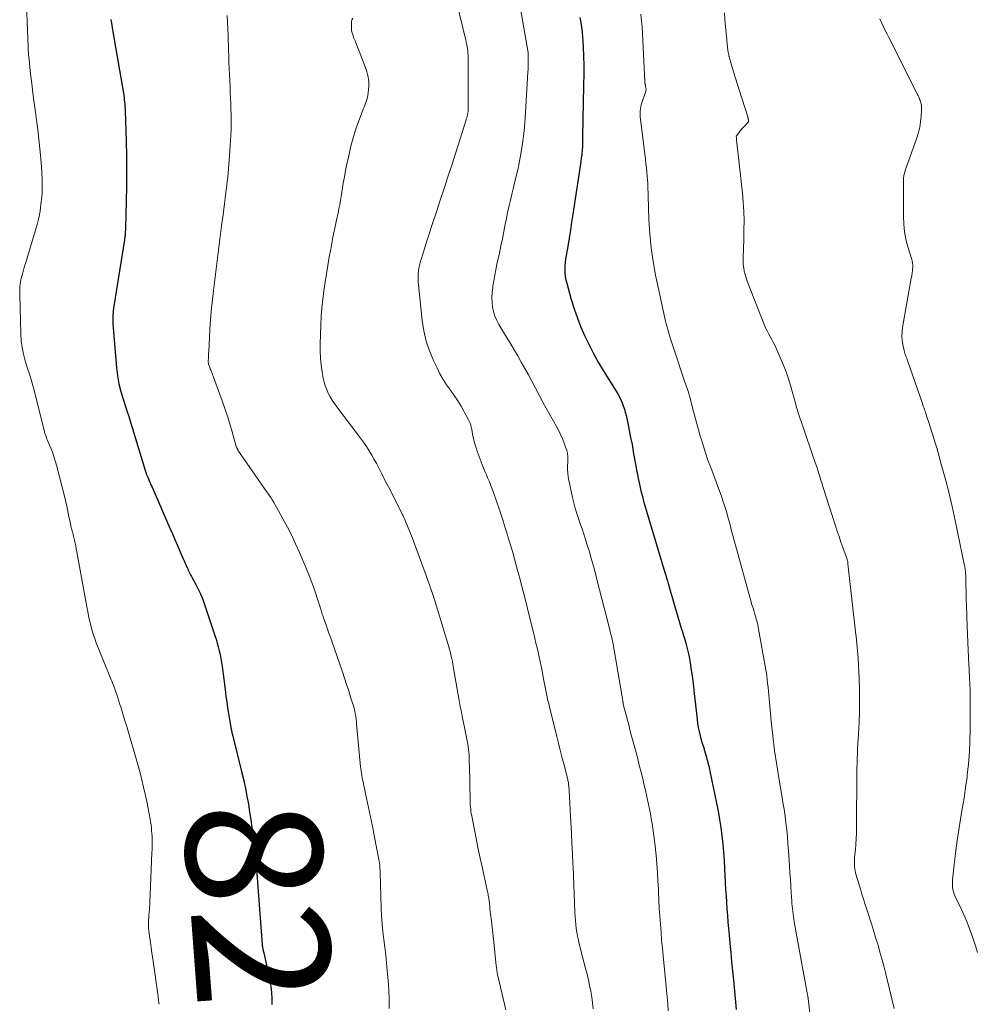
# Model space of a CAD drawing. Units: feet. Extents: x 2010000 to 2015029, y 555000 to 560000.
# Drawn here: x 2011276 to 2011417, y 557407 to 557552 of the extents above; entities that cross this region are included whole.
import ezdxf
from ezdxf.enums import TextEntityAlignment as Align

# ---------------------------------------------------------------- set-up
doc = ezdxf.new("R2010")
doc.units = ezdxf.units.FT
doc.header["$LTSCALE"] = 100
doc.header["$MEASUREMENT"] = 0
for name, color, linetype, lineweight in [('CONTOUR INDEX', 32, 'Continuous', 25), ('CONTOUR INDEX LABEL', 7, 'Continuous', 15), ('CONTOUR INTERMEDIATE', 40, 'Continuous', 15)]:
    doc.layers.add(name, color=color, linetype=linetype, lineweight=lineweight)
doc.styles.add('slant', font='romans.shx', dxfattribs={"oblique": 14.999978})

msp = doc.modelspace()

# ---------------------------------------------------------------- linework, layer by layer
at = {"layer": 'CONTOUR INDEX', "flags": 128}
for points, elevation in [([(2011358.67, 557552.07), (2011358.78, 557551.35), (2011358.88, 557550.64), (2011358.97, 557549.92), (2011359.05, 557549.2), (2011359.1, 557548.48), (2011359.14, 557547.75), (2011359.24, 557544.99), (2011359.25, 557544.61), (2011359.25, 557544.24), (2011359.25, 557543.87), (2011359.24, 557543.5), (2011359.22, 557543.12), (2011359.21, 557542.75), (2011359.2, 557542.38), (2011359.19, 557542.01), (2011359.03, 557534.59), (2011359.02, 557534.31), (2011359.02, 557534.02), (2011359.02, 557533.74), (2011359.02, 557533.46), (2011359.02, 557533.36), (2011359.02, 557533.13), (2011359.02, 557532.9), (2011359.01, 557532.66), (2011358.99, 557532.43), (2011358.98, 557532.35), (2011358.96, 557532.16), (2011358.94, 557531.96), (2011358.92, 557531.77), (2011358.89, 557531.58), (2011358.86, 557531.39), (2011358.83, 557531.2), (2011358.8, 557531), (2011358.77, 557530.81), (2011357.63, 557523.11), (2011357.44, 557521.93), (2011357.26, 557520.74), (2011357.06, 557519.56), (2011356.86, 557518.37), (2011356.63, 557517.03), (2011356.56, 557516.52), (2011356.5, 557516.01), (2011356.46, 557515.49), (2011356.44, 557514.97), (2011356.46, 557514.45), (2011356.5, 557513.94), (2011356.59, 557513.43), (2011356.71, 557512.93), (2011357.39, 557510.53), (2011357.82, 557509.16), (2011358.28, 557507.8), (2011358.81, 557506.47), (2011359.38, 557505.15), (2011360.01, 557503.86), (2011360.66, 557502.58), (2011361.37, 557501.33), (2011362.1, 557500.1), (2011364, 557497.04), (2011364.25, 557496.63), (2011364.48, 557496.2), (2011364.69, 557495.77), (2011364.88, 557495.32), (2011365.05, 557494.87), (2011365.21, 557494.41), (2011365.34, 557493.95), (2011365.45, 557493.48), (2011365.7, 557492.32), (2011365.91, 557491.27), (2011366.13, 557490.22), (2011366.33, 557489.17), (2011366.52, 557488.11), (2011366.9, 557486), (2011367.01, 557485.39), (2011367.13, 557484.79), (2011367.25, 557484.18), (2011367.37, 557483.57), (2011367.42, 557483.37), (2011367.53, 557482.86), (2011367.64, 557482.36), (2011367.77, 557481.86), (2011367.9, 557481.36), (2011368.04, 557480.86), (2011368.18, 557480.37), (2011368.33, 557479.87), (2011368.47, 557479.37), (2011371.17, 557470.35), (2011371.3, 557469.94), (2011371.42, 557469.53), (2011371.54, 557469.11), (2011371.66, 557468.7), (2011372.59, 557465.47), (2011372.84, 557464.64), (2011373.08, 557463.81), (2011373.33, 557462.98), (2011373.58, 557462.15), (2011373.74, 557461.63), (2011373.92, 557461.06), (2011374.08, 557460.49), (2011374.25, 557459.92), (2011374.41, 557459.35), (2011374.55, 557458.77), (2011374.69, 557458.19), (2011374.8, 557457.61), (2011374.9, 557457.02), (2011375.01, 557456.32), (2011375.14, 557455.37), (2011375.27, 557454.43), (2011375.39, 557453.49), (2011375.5, 557452.54), (2011375.9, 557448.77), (2011375.98, 557448.15), (2011376.08, 557447.53), (2011376.22, 557446.91), (2011376.37, 557446.3), (2011376.63, 557445.36), (2011376.67, 557445.22), (2011376.71, 557445.08), (2011376.75, 557444.95), (2011376.8, 557444.81), (2011376.84, 557444.67), (2011376.89, 557444.53), (2011376.93, 557444.4), (2011376.97, 557444.26), (2011377.28, 557443.13), (2011377.35, 557442.88), (2011377.42, 557442.63), (2011377.49, 557442.38), (2011377.56, 557442.13), (2011377.62, 557441.87), (2011377.68, 557441.62), (2011377.74, 557441.37), (2011377.8, 557441.11), (2011378.79, 557436.37), (2011379.02, 557435.18), (2011379.23, 557433.98), (2011379.41, 557432.77), (2011379.56, 557431.56), (2011379.69, 557430.35), (2011379.8, 557429.14), (2011379.88, 557427.92), (2011379.96, 557426.71), (2011380.06, 557424.69), (2011380.11, 557423.72), (2011380.17, 557422.75), (2011380.23, 557421.78), (2011380.3, 557420.81), (2011380.37, 557419.84), (2011380.45, 557418.87), (2011380.53, 557417.9), (2011380.62, 557416.94), (2011380.74, 557415.72), (2011380.87, 557414.37), (2011380.99, 557413.02), (2011381.12, 557411.67), (2011381.25, 557410.32), (2011381.67, 557406.01)], 800), ([(2011289.58, 557551.79), (2011289.59, 557551.73), (2011289.68, 557551.21), (2011289.73, 557550.9), (2011289.78, 557550.58), (2011289.84, 557550.26), (2011289.89, 557549.94), (2011291.45, 557540.91), (2011291.5, 557540.59), (2011291.55, 557540.26), (2011291.59, 557539.94), (2011291.63, 557539.62), (2011291.66, 557539.29), (2011291.69, 557538.97), (2011291.7, 557538.64), (2011291.72, 557538.32), (2011291.85, 557533.9), (2011291.9, 557531.67), (2011291.92, 557529.44), (2011291.91, 557527.22), (2011291.87, 557524.99), (2011291.76, 557521.03), (2011291.75, 557520.78), (2011291.74, 557520.53), (2011291.72, 557520.28), (2011291.7, 557520.03), (2011291.67, 557519.78), (2011291.63, 557519.53), (2011291.6, 557519.28), (2011291.56, 557519.03), (2011290.02, 557509.28), (2011289.99, 557509.12), (2011289.97, 557508.97), (2011289.95, 557508.81), (2011289.94, 557508.65), (2011289.93, 557508.49), (2011289.91, 557508.33), (2011289.91, 557508.18), (2011289.9, 557508.02), (2011289.89, 557507.69), (2011289.89, 557507.37), (2011289.9, 557507.05), (2011289.91, 557506.73), (2011289.94, 557506.41), (2011290.46, 557500.48), (2011290.6, 557499.3), (2011290.8, 557498.14), (2011291.08, 557496.99), (2011291.41, 557495.86), (2011292.12, 557493.7), (2011292.14, 557493.65), (2011292.16, 557493.6), (2011292.18, 557493.55), (2011292.2, 557493.5), (2011292.22, 557493.45), (2011292.24, 557493.4), (2011292.26, 557493.35), (2011292.27, 557493.29), (2011294.72, 557485.2), (2011294.75, 557485.1), (2011294.79, 557484.99), (2011294.82, 557484.88), (2011294.86, 557484.78), (2011294.9, 557484.67), (2011294.94, 557484.57), (2011294.99, 557484.47), (2011295.03, 557484.36), (2011295.19, 557484.01), (2011295.31, 557483.73), (2011295.44, 557483.45), (2011295.56, 557483.17), (2011295.68, 557482.89), (2011298.3, 557476.87), (2011298.67, 557476.02), (2011299.04, 557475.18), (2011299.41, 557474.33), (2011299.78, 557473.49), (2011300.27, 557472.36), (2011300.4, 557472.08), (2011300.52, 557471.8), (2011300.64, 557471.52), (2011300.76, 557471.23), (2011300.83, 557471.06), (2011300.92, 557470.86), (2011301, 557470.67), (2011301.1, 557470.48), (2011301.2, 557470.29), (2011301.3, 557470.11), (2011301.4, 557469.92), (2011301.5, 557469.74), (2011301.6, 557469.55), (2011302.13, 557468.58), (2011302.48, 557467.91), (2011302.8, 557467.22), (2011303.08, 557466.51), (2011303.34, 557465.8), (2011304.93, 557461.07), (2011305.11, 557460.51), (2011305.27, 557459.95), (2011305.42, 557459.39), (2011305.56, 557458.82), (2011305.69, 557458.25), (2011305.8, 557457.68), (2011305.9, 557457.1), (2011305.98, 557456.52), (2011306.03, 557456.16), (2011306.14, 557455.39), (2011306.24, 557454.63), (2011306.34, 557453.87), (2011306.43, 557453.1), (2011306.55, 557452.13), (2011306.67, 557451.28), (2011306.79, 557450.42), (2011306.93, 557449.57), (2011307.07, 557448.72), (2011307.32, 557447.28), (2011307.35, 557447.15), (2011307.38, 557447.01), (2011307.4, 557446.88), (2011307.43, 557446.75), (2011307.46, 557446.62), (2011307.5, 557446.49), (2011307.53, 557446.36), (2011307.56, 557446.22), (2011308.9, 557440.83), (2011309.17, 557439.69), (2011309.42, 557438.55), (2011309.65, 557437.4), (2011309.85, 557436.25), (2011310.04, 557435.1), (2011310.2, 557433.94), (2011310.35, 557432.78), (2011310.49, 557431.62), (2011310.92, 557427.67), (2011310.94, 557427.43), (2011310.97, 557427.2), (2011311, 557426.96), (2011311.02, 557426.73), (2011311.05, 557426.49), (2011311.08, 557426.26), (2011311.1, 557426.02), (2011311.12, 557425.78), (2011311.13, 557425.74), (2011311.15, 557425.48), (2011311.17, 557425.22), (2011311.2, 557424.96), (2011311.22, 557424.7), (2011311.89, 557415.57), (2011311.9, 557415.41), (2011311.92, 557415.26), (2011311.95, 557415.1), (2011311.98, 557414.94), (2011312.02, 557414.79), (2011312.05, 557414.63), (2011312.08, 557414.48), (2011312.12, 557414.32), (2011313.01, 557410.24), (2011313.16, 557409.37), (2011313.28, 557408.49), (2011313.33, 557407.61), (2011313.33, 557406.73)], 820)]:
    msp.add_lwpolyline(points, dxfattribs=dict(at, elevation=elevation))
at = {"layer": 'CONTOUR INTERMEDIATE', "flags": 128}
for points, elevation in [([(2011277.16, 557555.26), (2011277.39, 557548.92), (2011277.41, 557548.53), (2011277.42, 557548.13), (2011277.44, 557547.74), (2011277.45, 557547.34), (2011277.46, 557547.23), (2011277.48, 557546.89), (2011277.5, 557546.55), (2011277.53, 557546.21), (2011277.56, 557545.87), (2011277.8, 557543.74), (2011277.96, 557542.33), (2011278.13, 557540.93), (2011278.31, 557539.52), (2011278.5, 557538.12), (2011278.66, 557536.97), (2011278.84, 557535.56), (2011279.01, 557534.14), (2011279.15, 557532.73), (2011279.28, 557531.3), (2011279.43, 557529.39), (2011279.46, 557528.93), (2011279.49, 557528.46), (2011279.5, 557528), (2011279.52, 557527.53), (2011279.52, 557527.06), (2011279.51, 557526.6), (2011279.48, 557526.13), (2011279.44, 557525.67), (2011279.32, 557524.58), (2011279.18, 557523.57), (2011279, 557522.58), (2011278.77, 557521.59), (2011278.49, 557520.61), (2011277.07, 557516.01), (2011276.89, 557515.43), (2011276.73, 557514.84), (2011276.58, 557514.26), (2011276.43, 557513.67), (2011276.32, 557513.08), (2011276.23, 557512.49), (2011276.2, 557511.89), (2011276.19, 557511.28), (2011276.35, 557505.49), (2011276.42, 557504.47), (2011276.54, 557503.47), (2011276.75, 557502.48), (2011277.01, 557501.5), (2011277.41, 557500.23), (2011277.52, 557499.9), (2011277.62, 557499.56), (2011277.73, 557499.23), (2011277.84, 557498.89), (2011277.94, 557498.55), (2011278.04, 557498.22), (2011278.13, 557497.88), (2011278.22, 557497.54), (2011279.77, 557491.3), (2011279.84, 557491.06), (2011279.91, 557490.83), (2011279.99, 557490.6), (2011280.07, 557490.37), (2011280.16, 557490.14), (2011280.25, 557489.92), (2011280.35, 557489.69), (2011280.44, 557489.46), (2011280.76, 557488.67), (2011281.01, 557488.05), (2011281.23, 557487.42), (2011281.43, 557486.78), (2011281.6, 557486.13), (2011282.86, 557481.2), (2011282.98, 557480.68), (2011283.11, 557480.15), (2011283.22, 557479.62), (2011283.33, 557479.08), (2011283.44, 557478.55), (2011283.55, 557478.02), (2011283.67, 557477.49), (2011283.79, 557476.97), (2011283.84, 557476.76), (2011283.94, 557476.34), (2011284.04, 557475.92), (2011284.14, 557475.5), (2011284.25, 557475.09), (2011284.34, 557474.67), (2011284.44, 557474.25), (2011284.52, 557473.83), (2011284.6, 557473.4), (2011286.08, 557465.28), (2011286.21, 557464.61), (2011286.34, 557463.94), (2011286.49, 557463.27), (2011286.64, 557462.6), (2011286.81, 557461.93), (2011287.01, 557461.28), (2011287.23, 557460.63), (2011287.47, 557459.99), (2011289.37, 557455.26), (2011289.47, 557455.02), (2011289.56, 557454.79), (2011289.66, 557454.56), (2011289.76, 557454.33), (2011289.86, 557454.09), (2011289.95, 557453.86), (2011290.04, 557453.62), (2011290.13, 557453.38), (2011290.3, 557452.88), (2011290.47, 557452.38), (2011290.63, 557451.89), (2011290.79, 557451.4), (2011290.95, 557450.9), (2011291.06, 557450.54), (2011291.28, 557449.86), (2011291.48, 557449.18), (2011291.69, 557448.5), (2011291.89, 557447.82), (2011293.04, 557443.94), (2011293.34, 557442.91), (2011293.63, 557441.87), (2011293.91, 557440.83), (2011294.18, 557439.79), (2011294.43, 557438.74), (2011294.68, 557437.69), (2011294.89, 557436.64), (2011295.1, 557435.58), (2011295.38, 557434.03), (2011295.45, 557433.61), (2011295.52, 557433.19), (2011295.57, 557432.77), (2011295.61, 557432.35), (2011295.61, 557432.31), (2011295.64, 557431.91), (2011295.67, 557431.51), (2011295.68, 557431.1), (2011295.69, 557430.7), (2011295.69, 557430.3), (2011295.69, 557429.9), (2011295.68, 557429.5), (2011295.66, 557429.09), (2011295.4, 557422.88), (2011295.39, 557422.54), (2011295.37, 557422.21), (2011295.36, 557421.87), (2011295.34, 557421.53), (2011295.33, 557421.3), (2011295.31, 557421.08), (2011295.3, 557420.86), (2011295.28, 557420.64), (2011295.26, 557420.42), (2011295.24, 557420.2), (2011295.22, 557419.98), (2011295.21, 557419.76), (2011295.19, 557419.55), (2011295.16, 557419.18), (2011295.14, 557418.77), (2011295.14, 557418.37), (2011295.16, 557417.97), (2011295.21, 557417.57), (2011295.32, 557416.73), (2011295.44, 557415.91), (2011295.55, 557415.1), (2011295.66, 557414.28), (2011295.78, 557413.46), (2011296.55, 557407.91), (2011296.58, 557407.72), (2011296.6, 557407.53), (2011296.63, 557407.33), (2011296.66, 557407.14), (2011296.69, 557406.95), (2011296.72, 557406.76)], 824), ([(2011340.06, 557556.22), (2011341.85, 557548.71), (2011341.89, 557548.54), (2011341.93, 557548.38), (2011341.97, 557548.21), (2011342.01, 557548.05), (2011342.05, 557547.89), (2011342.08, 557547.72), (2011342.11, 557547.55), (2011342.13, 557547.39), (2011342.14, 557547.27), (2011342.16, 557547.05), (2011342.18, 557546.83), (2011342.19, 557546.6), (2011342.19, 557546.38), (2011342.23, 557539.49), (2011342.23, 557539.25), (2011342.23, 557539.01), (2011342.22, 557538.78), (2011342.21, 557538.54), (2011342.2, 557538.33), (2011342.19, 557538.2), (2011342.17, 557538.07), (2011342.15, 557537.94), (2011342.13, 557537.81), (2011342.11, 557537.74), (2011342.09, 557537.64), (2011342.07, 557537.55), (2011342.05, 557537.46), (2011342.02, 557537.36), (2011341.99, 557537.27), (2011341.96, 557537.18), (2011341.93, 557537.09), (2011341.91, 557537), (2011339.78, 557530.32), (2011339.22, 557528.6), (2011338.67, 557526.88), (2011338.1, 557525.16), (2011337.54, 557523.45), (2011337.06, 557522.01), (2011336.73, 557521.01), (2011336.4, 557520.01), (2011336.08, 557519.01), (2011335.76, 557518.01), (2011335.27, 557516.45), (2011335.2, 557516.23), (2011335.14, 557516.01), (2011335.08, 557515.79), (2011335.03, 557515.56), (2011334.99, 557515.34), (2011334.95, 557515.11), (2011334.92, 557514.89), (2011334.9, 557514.66), (2011334.87, 557514.32), (2011334.86, 557513.92), (2011334.85, 557513.52), (2011334.87, 557513.12), (2011334.9, 557512.72), (2011335.46, 557507.44), (2011335.7, 557505.92), (2011336.03, 557504.42), (2011336.52, 557502.97), (2011337.11, 557501.54), (2011337.63, 557500.46), (2011338.06, 557499.61), (2011338.53, 557498.78), (2011339.04, 557497.98), (2011339.59, 557497.21), (2011340.15, 557496.43), (2011340.68, 557495.64), (2011341.17, 557494.84), (2011341.63, 557494.01), (2011342.22, 557492.92), (2011342.36, 557492.63), (2011342.48, 557492.33), (2011342.58, 557492.02), (2011342.66, 557491.7), (2011342.73, 557491.38), (2011342.79, 557491.06), (2011342.86, 557490.74), (2011342.92, 557490.42), (2011342.99, 557490.1), (2011343.1, 557489.62), (2011343.22, 557489.15), (2011343.37, 557488.68), (2011343.53, 557488.22), (2011344.27, 557486.27), (2011344.47, 557485.75), (2011344.68, 557485.23), (2011344.9, 557484.71), (2011345.12, 557484.19), (2011345.34, 557483.67), (2011345.55, 557483.15), (2011345.75, 557482.62), (2011345.94, 557482.1), (2011346.81, 557479.58), (2011347.01, 557478.99), (2011347.2, 557478.41), (2011347.39, 557477.82), (2011347.57, 557477.23), (2011347.75, 557476.64), (2011347.93, 557476.05), (2011348.11, 557475.46), (2011348.29, 557474.86), (2011348.5, 557474.2), (2011348.77, 557473.28), (2011349.04, 557472.35), (2011349.29, 557471.42), (2011349.54, 557470.49), (2011349.8, 557469.51), (2011350.16, 557468.08), (2011350.53, 557466.65), (2011350.89, 557465.23), (2011351.24, 557463.8), (2011351.87, 557461.29), (2011352.03, 557460.62), (2011352.19, 557459.94), (2011352.35, 557459.26), (2011352.51, 557458.59), (2011352.66, 557457.91), (2011352.8, 557457.23), (2011352.95, 557456.55), (2011353.08, 557455.87), (2011353.27, 557454.92), (2011353.32, 557454.68), (2011353.37, 557454.43), (2011353.41, 557454.19), (2011353.46, 557453.95), (2011353.51, 557453.7), (2011353.55, 557453.46), (2011353.6, 557453.22), (2011353.65, 557452.97), (2011353.75, 557452.48), (2011353.85, 557452), (2011353.95, 557451.51), (2011354.06, 557451.03), (2011354.18, 557450.54), (2011355.25, 557446.2), (2011355.5, 557445.19), (2011355.75, 557444.19), (2011356.01, 557443.18), (2011356.27, 557442.18), (2011356.72, 557440.47), (2011356.76, 557440.32), (2011356.8, 557440.17), (2011356.83, 557440.02), (2011356.87, 557439.87), (2011356.9, 557439.72), (2011356.93, 557439.57), (2011356.96, 557439.41), (2011356.98, 557439.26), (2011357, 557439.12), (2011357.03, 557438.9), (2011357.05, 557438.67), (2011357.07, 557438.45), (2011357.09, 557438.23), (2011357.33, 557433.51), (2011357.41, 557431.99), (2011357.49, 557430.46), (2011357.56, 557428.94), (2011357.64, 557427.41), (2011357.66, 557426.98), (2011357.72, 557425.67), (2011357.78, 557424.36), (2011357.83, 557423.04), (2011357.88, 557421.73), (2011357.92, 557420.27), (2011357.95, 557419.69), (2011357.99, 557419.11), (2011358.05, 557418.52), (2011358.12, 557417.94), (2011358.21, 557417.36), (2011358.31, 557416.79), (2011358.43, 557416.22), (2011358.57, 557415.65), (2011359.5, 557412.03), (2011359.71, 557411.19), (2011359.9, 557410.35), (2011360.08, 557409.51), (2011360.25, 557408.67), (2011360.39, 557407.82), (2011360.52, 557406.97), (2011360.62, 557406.11)], 808), ([(2011349.59, 557555.34), (2011351.02, 557546.93), (2011351.03, 557546.86), (2011351.04, 557546.74), (2011351.03, 557546.7), (2011351.03, 557546.57), (2011351.03, 557546.5), (2011351.03, 557546.43), (2011351.03, 557546.36), (2011351.03, 557546.29), (2011351.05, 557545.63), (2011351.05, 557545.23), (2011351.04, 557544.84), (2011351.03, 557544.44), (2011351.01, 557544.04), (2011350.61, 557537.22), (2011350.45, 557535.36), (2011350.23, 557533.52), (2011349.92, 557531.69), (2011349.55, 557529.87), (2011349, 557527.49), (2011348.85, 557526.86), (2011348.71, 557526.24), (2011348.55, 557525.62), (2011348.4, 557524.99), (2011348.25, 557524.37), (2011348.11, 557523.75), (2011347.97, 557523.12), (2011347.84, 557522.49), (2011347.67, 557521.62), (2011347.46, 557520.56), (2011347.24, 557519.49), (2011347.02, 557518.43), (2011346.8, 557517.37), (2011346.45, 557515.74), (2011346.29, 557514.93), (2011346.13, 557514.12), (2011345.99, 557513.3), (2011345.86, 557512.49), (2011345.82, 557512.26), (2011345.74, 557511.56), (2011345.71, 557510.86), (2011345.73, 557510.15), (2011345.8, 557509.45), (2011345.94, 557508.76), (2011346.13, 557508.1), (2011346.41, 557507.46), (2011346.73, 557506.84), (2011347.87, 557504.98), (2011348.42, 557504.07), (2011348.97, 557503.15), (2011349.5, 557502.23), (2011350.03, 557501.31), (2011350.56, 557500.38), (2011351.07, 557499.45), (2011351.58, 557498.52), (2011352.08, 557497.58), (2011353.26, 557495.35), (2011353.69, 557494.55), (2011354.13, 557493.76), (2011354.57, 557492.97), (2011355.02, 557492.18), (2011355.22, 557491.83), (2011355.55, 557491.21), (2011355.86, 557490.58), (2011356.14, 557489.93), (2011356.39, 557489.26), (2011356.71, 557488.33), (2011356.77, 557488.12), (2011356.81, 557487.92), (2011356.84, 557487.71), (2011356.86, 557487.5), (2011356.86, 557487.28), (2011356.86, 557487.07), (2011356.86, 557486.86), (2011356.86, 557486.64), (2011356.84, 557486.02), (2011356.84, 557485.49), (2011356.87, 557484.97), (2011356.94, 557484.45), (2011357.03, 557483.93), (2011357.57, 557481.38), (2011357.75, 557480.59), (2011357.96, 557479.81), (2011358.19, 557479.04), (2011358.44, 557478.28), (2011358.71, 557477.51), (2011358.97, 557476.75), (2011359.22, 557475.99), (2011359.47, 557475.22), (2011359.7, 557474.51), (2011360.05, 557473.39), (2011360.38, 557472.26), (2011360.7, 557471.13), (2011361, 557469.99), (2011361.22, 557469.11), (2011361.56, 557467.79), (2011361.89, 557466.47), (2011362.23, 557465.15), (2011362.56, 557463.84), (2011363.12, 557461.67), (2011363.18, 557461.43), (2011363.23, 557461.2), (2011363.29, 557460.97), (2011363.34, 557460.73), (2011363.39, 557460.5), (2011363.44, 557460.26), (2011363.49, 557460.03), (2011363.53, 557459.79), (2011364.93, 557451.73), (2011364.94, 557451.64), (2011364.96, 557451.55), (2011364.97, 557451.46), (2011364.98, 557451.37), (2011364.99, 557451.35), (2011365, 557451.27), (2011365.01, 557451.19), (2011365.02, 557451.11), (2011365.03, 557451.03), (2011365.05, 557450.89), (2011365.07, 557450.78), (2011365.46, 557449.32), (2011365.65, 557448.61), (2011365.84, 557447.89), (2011366.03, 557447.17), (2011366.22, 557446.46), (2011366.92, 557443.83), (2011367.17, 557442.91), (2011367.4, 557441.99), (2011367.64, 557441.07), (2011367.86, 557440.14), (2011367.97, 557439.69), (2011368.14, 557438.99), (2011368.3, 557438.29), (2011368.46, 557437.59), (2011368.62, 557436.89), (2011368.76, 557436.19), (2011368.9, 557435.49), (2011369.03, 557434.79), (2011369.16, 557434.08), (2011369.28, 557433.37), (2011369.45, 557432.3), (2011369.61, 557431.23), (2011369.73, 557430.16), (2011369.84, 557429.08), (2011369.87, 557428.72), (2011369.98, 557427.45), (2011370.07, 557426.19), (2011370.14, 557424.93), (2011370.21, 557423.67), (2011370.23, 557423.24), (2011370.28, 557422.07), (2011370.35, 557420.89), (2011370.42, 557419.72), (2011370.5, 557418.54), (2011370.6, 557417.37), (2011370.69, 557416.2), (2011370.8, 557415.03), (2011370.92, 557413.86), (2011371.01, 557412.91), (2011371.11, 557411.9), (2011371.21, 557410.88), (2011371.31, 557409.86), (2011371.4, 557408.85), (2011371.49, 557407.83), (2011371.58, 557406.81), (2011371.67, 557405.79)], 804), ([(2011306.74, 557552.35), (2011306.79, 557551.35), (2011306.84, 557550.36), (2011306.87, 557549.36), (2011306.9, 557548.37), (2011306.91, 557548.17), (2011306.94, 557547.27), (2011306.96, 557546.38), (2011307, 557545.48), (2011307.03, 557544.58), (2011307.07, 557543.69), (2011307.11, 557542.79), (2011307.15, 557541.89), (2011307.19, 557540.99), (2011307.26, 557539.4), (2011307.29, 557538.62), (2011307.31, 557537.85), (2011307.32, 557537.07), (2011307.32, 557536.29), (2011307.3, 557535.51), (2011307.28, 557534.74), (2011307.24, 557533.96), (2011307.19, 557533.19), (2011307.08, 557531.68), (2011307.04, 557531.05), (2011306.99, 557530.43), (2011306.93, 557529.8), (2011306.87, 557529.18), (2011306.81, 557528.56), (2011306.74, 557527.93), (2011306.67, 557527.31), (2011306.6, 557526.69), (2011306.55, 557526.3), (2011306.45, 557525.48), (2011306.34, 557524.67), (2011306.24, 557523.85), (2011306.13, 557523.03), (2011305.92, 557521.4), (2011305.76, 557520.21), (2011305.6, 557519.02), (2011305.45, 557517.83), (2011305.29, 557516.64), (2011305.14, 557515.45), (2011304.99, 557514.26), (2011304.85, 557513.07), (2011304.72, 557511.88), (2011304.52, 557510.09), (2011304.39, 557508.81), (2011304.27, 557507.53), (2011304.18, 557506.24), (2011304.11, 557504.95), (2011304.01, 557502.88), (2011304, 557502.63), (2011303.99, 557502.38), (2011303.98, 557502.13), (2011303.97, 557501.88), (2011303.95, 557501.51), (2011303.95, 557501.44), (2011303.95, 557501.38), (2011303.95, 557501.32), (2011303.95, 557501.25), (2011303.96, 557501.15), (2011303.98, 557501.04), (2011304.12, 557500.68), (2011304.19, 557500.52), (2011304.25, 557500.35), (2011304.31, 557500.19), (2011304.37, 557500.02), (2011305.99, 557495.6), (2011306.39, 557494.47), (2011306.77, 557493.34), (2011307.13, 557492.21), (2011307.47, 557491.06), (2011308.08, 557488.91), (2011308.1, 557488.84), (2011308.13, 557488.77), (2011308.15, 557488.7), (2011308.18, 557488.63), (2011308.21, 557488.57), (2011308.24, 557488.5), (2011308.28, 557488.44), (2011308.32, 557488.38), (2011312.2, 557482.78), (2011312.44, 557482.43), (2011312.67, 557482.09), (2011312.91, 557481.73), (2011313.14, 557481.38), (2011313.37, 557481.03), (2011313.59, 557480.67), (2011313.8, 557480.31), (2011314.01, 557479.94), (2011314.95, 557478.26), (2011315.61, 557477.04), (2011316.23, 557475.81), (2011316.81, 557474.56), (2011317.37, 557473.29), (2011318.73, 557470.03), (2011319.09, 557469.14), (2011319.43, 557468.24), (2011319.75, 557467.33), (2011320.05, 557466.41), (2011320.5, 557464.95), (2011320.56, 557464.76), (2011320.62, 557464.57), (2011320.68, 557464.38), (2011320.74, 557464.19), (2011320.8, 557464), (2011320.86, 557463.81), (2011320.93, 557463.62), (2011320.99, 557463.43), (2011321.29, 557462.61), (2011321.5, 557462.02), (2011321.71, 557461.42), (2011321.92, 557460.82), (2011322.13, 557460.22), (2011323.69, 557455.73), (2011324.01, 557454.8), (2011324.32, 557453.87), (2011324.62, 557452.93), (2011324.91, 557451.99), (2011325.36, 557450.54), (2011325.42, 557450.32), (2011325.48, 557450.11), (2011325.53, 557449.88), (2011325.58, 557449.66), (2011325.59, 557449.6), (2011325.63, 557449.4), (2011325.66, 557449.21), (2011325.69, 557449.02), (2011325.71, 557448.83), (2011325.73, 557448.64), (2011325.75, 557448.44), (2011325.76, 557448.25), (2011325.78, 557448.06), (2011326.38, 557441.74), (2011326.41, 557441.42), (2011326.45, 557441.1), (2011326.5, 557440.79), (2011326.55, 557440.47), (2011326.61, 557440.16), (2011326.67, 557439.85), (2011326.73, 557439.53), (2011326.8, 557439.22), (2011327.25, 557437.11), (2011327.55, 557435.74), (2011327.83, 557434.36), (2011328.11, 557432.99), (2011328.38, 557431.62), (2011329.11, 557427.85), (2011329.13, 557427.75), (2011329.15, 557427.64), (2011329.17, 557427.54), (2011329.18, 557427.44), (2011329.19, 557427.33), (2011329.2, 557427.23), (2011329.21, 557427.12), (2011329.21, 557427.02), (2011329.22, 557426.89), (2011329.22, 557426.72), (2011329.23, 557426.55), (2011329.23, 557426.38), (2011329.24, 557426.21), (2011329.41, 557420.92), (2011329.46, 557419.76), (2011329.54, 557418.61), (2011329.66, 557417.46), (2011329.79, 557416.31), (2011329.94, 557415.16), (2011330.07, 557414.01), (2011330.19, 557412.86), (2011330.3, 557411.71), (2011330.43, 557410.27), (2011330.52, 557408.89), (2011330.57, 557407.52), (2011330.57, 557406.14)], 816), ([(2011325.21, 557551.96), (2011325.1, 557551.71), (2011325.04, 557551.44), (2011325.01, 557551.07), (2011325.01, 557550.59), (2011325.05, 557550.12), (2011325.16, 557549.66), (2011325.31, 557549.2), (2011325.35, 557549.1), (2011325.56, 557548.61), (2011325.76, 557548.11), (2011325.96, 557547.6), (2011326.15, 557547.1), (2011327.18, 557544.4), (2011327.3, 557544.05), (2011327.4, 557543.69), (2011327.48, 557543.33), (2011327.54, 557542.96), (2011327.57, 557542.59), (2011327.59, 557542.22), (2011327.57, 557541.86), (2011327.54, 557541.49), (2011327.47, 557540.92), (2011327.43, 557540.61), (2011327.37, 557540.31), (2011327.29, 557540.01), (2011327.2, 557539.72), (2011327.09, 557539.43), (2011326.99, 557539.14), (2011326.88, 557538.85), (2011326.77, 557538.56), (2011326.2, 557537.09), (2011325.83, 557536.07), (2011325.48, 557535.03), (2011325.18, 557533.98), (2011324.91, 557532.92), (2011324.57, 557531.46), (2011324.36, 557530.51), (2011324.17, 557529.56), (2011323.99, 557528.61), (2011323.83, 557527.65), (2011323.72, 557526.97), (2011323.62, 557526.35), (2011323.52, 557525.73), (2011323.41, 557525.11), (2011323.3, 557524.5), (2011323.18, 557523.88), (2011323.06, 557523.27), (2011322.93, 557522.65), (2011322.8, 557522.04), (2011322.68, 557521.5), (2011322.49, 557520.62), (2011322.31, 557519.73), (2011322.14, 557518.85), (2011321.97, 557517.96), (2011321.76, 557516.81), (2011321.54, 557515.57), (2011321.33, 557514.33), (2011321.14, 557513.08), (2011320.96, 557511.83), (2011320.8, 557510.58), (2011320.68, 557509.33), (2011320.59, 557508.07), (2011320.53, 557506.81), (2011320.44, 557503.98), (2011320.44, 557502.94), (2011320.48, 557501.9), (2011320.58, 557500.87), (2011320.73, 557499.84), (2011320.88, 557498.95), (2011321.01, 557498.38), (2011321.17, 557497.82), (2011321.38, 557497.27), (2011321.62, 557496.73), (2011321.9, 557496.21), (2011322.2, 557495.7), (2011322.52, 557495.21), (2011322.87, 557494.73), (2011325.93, 557490.72), (2011326.37, 557490.12), (2011326.8, 557489.52), (2011327.22, 557488.9), (2011327.62, 557488.27), (2011328.01, 557487.63), (2011328.38, 557486.99), (2011328.74, 557486.33), (2011329.09, 557485.67), (2011329.54, 557484.78), (2011329.91, 557484.04), (2011330.28, 557483.32), (2011330.66, 557482.59), (2011331.03, 557481.86), (2011331.41, 557481.14), (2011331.78, 557480.41), (2011332.15, 557479.67), (2011332.5, 557478.94), (2011332.57, 557478.8), (2011332.94, 557477.99), (2011333.3, 557477.17), (2011333.64, 557476.34), (2011333.96, 557475.51), (2011336.01, 557469.92), (2011336.23, 557469.29), (2011336.46, 557468.67), (2011336.68, 557468.04), (2011336.9, 557467.41), (2011337.11, 557466.79), (2011337.31, 557466.15), (2011337.51, 557465.52), (2011337.71, 557464.89), (2011339.36, 557459.38), (2011339.47, 557459.03), (2011339.56, 557458.68), (2011339.65, 557458.32), (2011339.73, 557457.96), (2011339.81, 557457.61), (2011339.88, 557457.25), (2011339.95, 557456.89), (2011340.01, 557456.52), (2011340.89, 557451.5), (2011341.05, 557450.63), (2011341.21, 557449.76), (2011341.39, 557448.89), (2011341.57, 557448.03), (2011341.73, 557447.29), (2011341.83, 557446.79), (2011341.93, 557446.29), (2011342.03, 557445.79), (2011342.12, 557445.29), (2011342.15, 557445.08), (2011342.21, 557444.68), (2011342.27, 557444.28), (2011342.31, 557443.88), (2011342.34, 557443.47), (2011342.36, 557443.07), (2011342.37, 557442.66), (2011342.38, 557442.25), (2011342.39, 557441.85), (2011342.49, 557436.8), (2011342.5, 557436.47), (2011342.51, 557436.15), (2011342.54, 557435.82), (2011342.58, 557435.49), (2011342.62, 557435.17), (2011342.67, 557434.84), (2011342.73, 557434.52), (2011342.78, 557434.2), (2011343.17, 557432.22), (2011343.44, 557430.91), (2011343.7, 557429.6), (2011343.98, 557428.29), (2011344.26, 557426.99), (2011345.02, 557423.56), (2011345.06, 557423.37), (2011345.1, 557423.18), (2011345.13, 557422.99), (2011345.17, 557422.8), (2011345.2, 557422.61), (2011345.23, 557422.42), (2011345.25, 557422.23), (2011345.28, 557422.04), (2011345.33, 557421.62), (2011345.38, 557421.22), (2011345.42, 557420.83), (2011345.47, 557420.43), (2011345.52, 557420.03), (2011345.64, 557419.03), (2011345.75, 557418.13), (2011345.85, 557417.23), (2011345.94, 557416.33), (2011346.04, 557415.43), (2011346.34, 557412.44), (2011346.36, 557412.25), (2011346.38, 557412.07), (2011346.41, 557411.88), (2011346.43, 557411.69), (2011346.47, 557411.51), (2011346.5, 557411.32), (2011346.54, 557411.14), (2011346.58, 557410.95), (2011347.75, 557405.96)], 812), ([(2011367.62, 557552.58), (2011367.72, 557551.62), (2011367.81, 557550.66), (2011367.88, 557549.71), (2011367.94, 557548.75), (2011368.22, 557542.58), (2011368.23, 557542.5), (2011368.24, 557542.41), (2011368.25, 557542.33), (2011368.26, 557542.24), (2011368.27, 557542.16), (2011368.29, 557542.08), (2011368.3, 557541.99), (2011368.32, 557541.91), (2011368.4, 557541.51), (2011368.4, 557541.49), (2011368.4, 557541.46), (2011368.4, 557541.44), (2011368.4, 557541.42), (2011368.38, 557541.33), (2011368.38, 557541.31), (2011368.37, 557541.28), (2011368.37, 557541.26), (2011368.36, 557541.24), (2011367.77, 557539.51), (2011367.68, 557539.21), (2011367.61, 557538.92), (2011367.56, 557538.62), (2011367.53, 557538.31), (2011367.52, 557538.01), (2011367.53, 557537.7), (2011367.55, 557537.39), (2011367.58, 557537.09), (2011368.31, 557531.16), (2011368.38, 557530.56), (2011368.45, 557529.95), (2011368.51, 557529.34), (2011368.57, 557528.73), (2011368.63, 557528.08), (2011368.65, 557527.8), (2011368.67, 557527.52), (2011368.68, 557527.24), (2011368.68, 557526.96), (2011368.68, 557526.68), (2011368.69, 557526.4), (2011368.69, 557526.12), (2011368.7, 557525.84), (2011368.82, 557522.27), (2011368.94, 557520.22), (2011369.13, 557518.17), (2011369.43, 557516.14), (2011369.8, 557514.11), (2011370.6, 557510.28), (2011370.8, 557509.38), (2011371.01, 557508.47), (2011371.23, 557507.57), (2011371.46, 557506.67), (2011371.7, 557505.78), (2011371.96, 557504.89), (2011372.24, 557504), (2011372.52, 557503.12), (2011374.11, 557498.39), (2011374.21, 557498.12), (2011374.3, 557497.84), (2011374.4, 557497.57), (2011374.5, 557497.3), (2011374.59, 557497.02), (2011374.68, 557496.75), (2011374.76, 557496.47), (2011374.84, 557496.19), (2011375.24, 557494.58), (2011375.52, 557493.5), (2011375.81, 557492.42), (2011376.11, 557491.34), (2011376.42, 557490.27), (2011376.44, 557490.18), (2011376.78, 557489.07), (2011377.13, 557487.97), (2011377.51, 557486.87), (2011377.91, 557485.78), (2011379.25, 557482.21), (2011379.49, 557481.56), (2011379.72, 557480.9), (2011379.94, 557480.23), (2011380.15, 557479.57), (2011380.17, 557479.5), (2011380.36, 557478.86), (2011380.54, 557478.22), (2011380.71, 557477.58), (2011380.88, 557476.94), (2011381.04, 557476.29), (2011381.21, 557475.65), (2011381.38, 557475.01), (2011381.55, 557474.36), (2011383.66, 557466.69), (2011383.8, 557466.2), (2011383.94, 557465.71), (2011384.09, 557465.22), (2011384.24, 557464.73), (2011384.37, 557464.33), (2011384.45, 557464.05), (2011384.54, 557463.76), (2011384.62, 557463.47), (2011384.7, 557463.18), (2011384.78, 557462.89), (2011384.85, 557462.6), (2011384.91, 557462.31), (2011384.97, 557462.01), (2011385.99, 557456.29), (2011386.08, 557455.72), (2011386.16, 557455.16), (2011386.23, 557454.59), (2011386.29, 557454.02), (2011386.35, 557453.45), (2011386.4, 557452.88), (2011386.46, 557452.31), (2011386.51, 557451.74), (2011386.82, 557448.46), (2011387.05, 557446.28), (2011387.32, 557444.11), (2011387.63, 557441.95), (2011387.98, 557439.79), (2011388.38, 557437.49), (2011388.55, 557436.48), (2011388.71, 557435.47), (2011388.85, 557434.46), (2011388.98, 557433.45), (2011389.1, 557432.43), (2011389.2, 557431.42), (2011389.29, 557430.4), (2011389.36, 557429.38), (2011389.51, 557427.14), (2011389.57, 557426.15), (2011389.64, 557425.16), (2011389.7, 557424.17), (2011389.76, 557423.18), (2011389.84, 557421.98), (2011389.87, 557421.59), (2011389.9, 557421.2), (2011389.94, 557420.82), (2011389.98, 557420.43), (2011390.03, 557420.05), (2011390.08, 557419.66), (2011390.14, 557419.28), (2011390.21, 557418.9), (2011392.17, 557408.15), (2011392.18, 557408.08), (2011392.2, 557408.02), (2011392.21, 557407.95), (2011392.22, 557407.88), (2011392.23, 557407.81), (2011392.24, 557407.74), (2011392.25, 557407.67), (2011392.26, 557407.6), (2011392.95, 557401.63)], 796), ([(2011379.92, 557552.73), (2011379.99, 557551.74), (2011380.07, 557550.74), (2011380.17, 557549.75), (2011380.27, 557548.75), (2011380.45, 557547.19), (2011380.48, 557546.98), (2011380.51, 557546.77), (2011380.56, 557546.56), (2011380.6, 557546.36), (2011380.62, 557546.3), (2011380.67, 557546.12), (2011380.71, 557545.94), (2011380.76, 557545.77), (2011380.82, 557545.59), (2011381.27, 557544.07), (2011381.56, 557543.14), (2011381.85, 557542.2), (2011382.14, 557541.27), (2011382.44, 557540.34), (2011383.37, 557537.44), (2011383.39, 557537.39), (2011383.4, 557537.34), (2011383.42, 557537.29), (2011383.43, 557537.24), (2011383.44, 557537.19), (2011383.44, 557537.14), (2011383.45, 557537.09), (2011383.46, 557537.04), (2011383.48, 557536.8), (2011383.46, 557536.71), (2011382.79, 557535.96), (2011382.6, 557535.75), (2011382.41, 557535.53), (2011382.22, 557535.31), (2011382.04, 557535.09), (2011381.69, 557534.63), (2011381.68, 557534.58), (2011381.69, 557534.4), (2011381.69, 557534.31), (2011381.7, 557534.22), (2011381.71, 557534.13), (2011381.72, 557534.04), (2011382.57, 557526.22), (2011382.7, 557524.87), (2011382.78, 557523.51), (2011382.82, 557522.15), (2011382.81, 557520.78), (2011382.78, 557518.96), (2011382.76, 557518.51), (2011382.75, 557518.05), (2011382.73, 557517.6), (2011382.7, 557517.15), (2011382.68, 557516.69), (2011382.68, 557516.24), (2011382.71, 557515.79), (2011382.76, 557515.34), (2011382.77, 557515.22), (2011382.86, 557514.72), (2011382.97, 557514.22), (2011383.12, 557513.73), (2011383.29, 557513.24), (2011385.8, 557506.86), (2011386, 557506.38), (2011386.22, 557505.91), (2011386.45, 557505.45), (2011386.71, 557504.99), (2011386.97, 557504.54), (2011387.21, 557504.08), (2011387.44, 557503.62), (2011387.66, 557503.15), (2011388.15, 557502.02), (2011388.59, 557500.97), (2011389, 557499.91), (2011389.36, 557498.84), (2011389.69, 557497.75), (2011390.44, 557495.08), (2011390.56, 557494.66), (2011390.68, 557494.24), (2011390.81, 557493.82), (2011390.95, 557493.4), (2011391.08, 557492.99), (2011391.22, 557492.57), (2011391.36, 557492.16), (2011391.5, 557491.74), (2011393.06, 557487.23), (2011393.25, 557486.69), (2011393.43, 557486.14), (2011393.61, 557485.6), (2011393.79, 557485.05), (2011393.97, 557484.5), (2011394.14, 557483.95), (2011394.32, 557483.41), (2011394.49, 557482.86), (2011396.27, 557477.22), (2011396.53, 557476.42), (2011396.8, 557475.62), (2011397.08, 557474.82), (2011397.37, 557474.02), (2011397.86, 557472.7), (2011397.9, 557472.57), (2011397.95, 557472.44), (2011397.98, 557472.31), (2011398.02, 557472.17), (2011398.05, 557472.04), (2011398.08, 557471.9), (2011398.1, 557471.77), (2011398.12, 557471.63), (2011399.19, 557462.07), (2011399.25, 557461.53), (2011399.31, 557460.98), (2011399.37, 557460.44), (2011399.43, 557459.89), (2011399.48, 557459.35), (2011399.53, 557458.8), (2011399.57, 557458.25), (2011399.61, 557457.71), (2011399.76, 557454.67), (2011399.82, 557453.08), (2011399.84, 557451.49), (2011399.81, 557449.9), (2011399.75, 557448.31), (2011399.65, 557446.55), (2011399.61, 557445.84), (2011399.58, 557445.13), (2011399.54, 557444.42), (2011399.5, 557443.71), (2011399.47, 557443), (2011399.45, 557442.28), (2011399.43, 557441.57), (2011399.42, 557440.86), (2011399.39, 557432.76), (2011399.37, 557431.94), (2011399.34, 557431.12), (2011399.28, 557430.31), (2011399.21, 557429.49), (2011399.1, 557428.45), (2011399.08, 557428.16), (2011399.07, 557427.87), (2011399.06, 557427.57), (2011399.07, 557427.28), (2011399.09, 557426.99), (2011399.13, 557426.7), (2011399.18, 557426.42), (2011399.25, 557426.13), (2011399.44, 557425.45), (2011399.62, 557424.83), (2011399.8, 557424.21), (2011399.99, 557423.59), (2011400.18, 557422.97), (2011401.61, 557418.48), (2011401.93, 557417.48), (2011402.24, 557416.47), (2011402.54, 557415.47), (2011402.83, 557414.46), (2011403.11, 557413.45), (2011403.39, 557412.44), (2011403.65, 557411.43), (2011403.9, 557410.41), (2011404.92, 557406.15)], 792), ([(2011402.79, 557551.86), (2011403.1, 557551.21), (2011403.36, 557550.68), (2011403.61, 557550.16), (2011403.87, 557549.63), (2011404.14, 557549.11), (2011408.37, 557540.73), (2011408.46, 557540.56), (2011408.54, 557540.38), (2011408.61, 557540.2), (2011408.69, 557540.02), (2011408.77, 557539.78), (2011408.86, 557539.48), (2011408.93, 557539.17), (2011408.96, 557538.86), (2011408.96, 557538.54), (2011408.9, 557537.54), (2011408.82, 557536.72), (2011408.7, 557535.91), (2011408.5, 557535.12), (2011408.25, 557534.34), (2011406.72, 557530.07), (2011406.63, 557529.81), (2011406.54, 557529.54), (2011406.47, 557529.27), (2011406.4, 557529.01), (2011406.34, 557528.73), (2011406.3, 557528.46), (2011406.28, 557528.19), (2011406.27, 557527.91), (2011406.28, 557522.78), (2011406.33, 557521.64), (2011406.45, 557520.52), (2011406.66, 557519.41), (2011406.94, 557518.31), (2011407.52, 557516.41), (2011407.56, 557516.26), (2011407.59, 557516.12), (2011407.62, 557515.97), (2011407.64, 557515.82), (2011407.65, 557515.67), (2011407.66, 557515.52), (2011407.65, 557515.37), (2011407.65, 557515.22), (2011407.63, 557515.05), (2011407.61, 557514.87), (2011407.6, 557514.7), (2011407.57, 557514.53), (2011407.55, 557514.35), (2011407.53, 557514.18), (2011407.5, 557514.01), (2011407.47, 557513.83), (2011407.44, 557513.66), (2011406.17, 557506.44), (2011406.1, 557505.8), (2011406.07, 557505.16), (2011406.12, 557504.53), (2011406.21, 557503.9), (2011406.4, 557503.01), (2011406.44, 557502.82), (2011406.49, 557502.64), (2011406.55, 557502.45), (2011406.62, 557502.27), (2011406.69, 557502.09), (2011406.76, 557501.91), (2011406.82, 557501.73), (2011406.88, 557501.55), (2011409.09, 557495.21), (2011409.16, 557494.99), (2011409.24, 557494.76), (2011409.32, 557494.54), (2011409.39, 557494.32), (2011409.47, 557494.1), (2011409.54, 557493.88), (2011409.62, 557493.65), (2011409.69, 557493.43), (2011410.11, 557492.16), (2011410.39, 557491.3), (2011410.67, 557490.43), (2011410.93, 557489.57), (2011411.18, 557488.7), (2011411.86, 557486.31), (2011412.42, 557484.25), (2011412.96, 557482.17), (2011413.45, 557480.08), (2011413.91, 557477.99), (2011415.29, 557471.31), (2011415.31, 557471.21), (2011415.33, 557471.1), (2011415.35, 557470.99), (2011415.37, 557470.89), (2011415.38, 557470.78), (2011415.39, 557470.68), (2011415.4, 557470.57), (2011415.41, 557470.46), (2011415.47, 557469.79), (2011415.48, 557469.71), (2011415.49, 557468.31), (2011415.5, 557467.61), (2011415.51, 557466.91), (2011415.53, 557466.21), (2011415.56, 557465.51), (2011415.68, 557462.39), (2011415.72, 557461.25), (2011415.77, 557460.1), (2011415.82, 557458.96), (2011415.87, 557457.81), (2011415.95, 557456.03), (2011415.96, 557455.77), (2011415.98, 557455.52), (2011415.99, 557455.26), (2011416, 557455.01), (2011416.01, 557454.96), (2011416.02, 557454.73), (2011416.03, 557454.5), (2011416.05, 557454.27), (2011416.06, 557454.04), (2011416.07, 557453.81), (2011416.08, 557453.58), (2011416.09, 557453.35), (2011416.09, 557453.12), (2011416.11, 557447.27), (2011416.08, 557445.57), (2011416.01, 557443.87), (2011415.87, 557442.17), (2011415.68, 557440.48), (2011415.65, 557440.22), (2011415.43, 557438.66), (2011415.2, 557437.1), (2011414.95, 557435.55), (2011414.69, 557434), (2011414.43, 557432.45), (2011414.19, 557430.9), (2011413.99, 557429.34), (2011413.81, 557427.78), (2011413.53, 557425.11), (2011413.51, 557424.75), (2011413.51, 557424.39), (2011413.53, 557424.03), (2011413.58, 557423.67), (2011413.66, 557423.32), (2011413.75, 557422.97), (2011413.88, 557422.63), (2011414.03, 557422.3), (2011414.71, 557420.96), (2011415.18, 557419.95), (2011415.63, 557418.93), (2011416.03, 557417.89), (2011416.4, 557416.84), (2011416.94, 557415.2), (2011417.19, 557414.4)], 788)]:
    msp.add_lwpolyline(points, dxfattribs=dict(at, elevation=elevation))

# ---------------------------------------------------------------- texts
at = {"layer": 'CONTOUR INDEX LABEL', "style": 'slant', "oblique": 15}
msp.add_text('820', height=20, rotation=274.3036, dxfattribs=at).set_placement((2011311.86, 557414.12, 820), align=Align.MIDDLE_CENTER)

doc.saveas('drawing.dxf')
